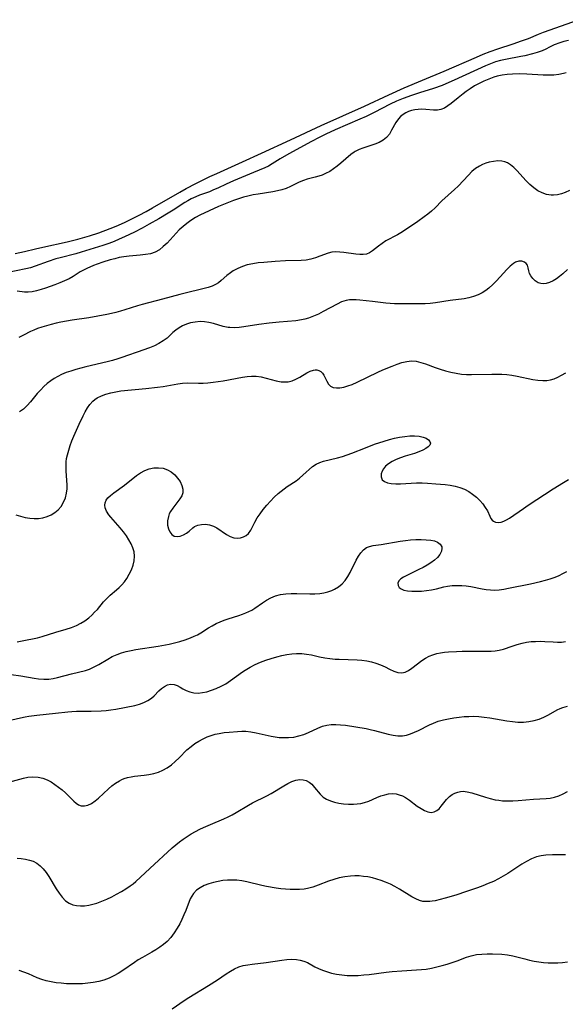
# Model space of a CAD drawing. Extents: x 1884574 to 1892776, y 3207513 to 3215715.
# Drawn here: x 1885861 to 1886043, y 3211588 to 3211917 of the extents above; entities that cross this region are included whole.
import ezdxf

# ---------------------------------------------------------------- set-up
doc = ezdxf.new("R2010")
doc.units = 0

msp = doc.modelspace()

# ---------------------------------------------------------------- linework, layer by layer
at = {"layer": 'Unknown_Line_Type', "color": 0}
for points in [[(1885859.2, 3211838.6, 2254), (1885862.35, 3211839.33, 2254), (1885866.02, 3211840.25, 2254), (1885868.4, 3211840.81, 2254), (1885876.54, 3211842.51, 2254), (1885880.12, 3211843.39, 2254), (1885884.01, 3211844.52, 2254), (1885887.14, 3211845.56, 2254), (1885890.87, 3211846.95, 2254), (1885892.95, 3211847.82, 2254), (1885895.69, 3211849.05, 2254), (1885897.89, 3211850.1, 2254), (1885900.56, 3211851.45, 2254), (1885902.94, 3211852.72, 2254), (1885905.08, 3211853.91, 2254), (1885914.16, 3211859.13, 2254), (1885916.29, 3211860.32, 2254), (1885919.53, 3211862.02, 2254), (1885924.16, 3211864.32, 2254), (1885926.52, 3211865.42, 2254), (1885935.09, 3211869.25, 2254), (1885941.39, 3211872.19, 2254), (1885951.11, 3211876.62, 2254), (1885961.35, 3211881.36, 2254), (1885975.85, 3211887.81, 2254), (1885983.96, 3211891.65, 2254), (1885989.12, 3211893.97, 2254), (1885995.2, 3211896.58, 2254), (1886002.43, 3211899.59, 2254), (1886013.2, 3211904.24, 2254), (1886015.49, 3211905.21, 2254), (1886017.84, 3211906.15, 2254), (1886020.34, 3211907.04, 2254), (1886025.44, 3211908.65, 2254), (1886028.27, 3211909.64, 2254), (1886030.55, 3211910.5, 2254), (1886033.96, 3211911.89, 2254), (1886035.65, 3211912.54, 2254), (1886047.32, 3211916.75, 2254)], [(1886043.96, 3211909.83, 2256), (1886042.39, 3211909.45, 2256), (1886041.08, 3211909.05, 2256), (1886039.15, 3211908.32, 2256), (1886037.62, 3211907.58, 2256), (1886036.38, 3211906.93, 2256), (1886035.1, 3211906.33, 2256), (1886033.53, 3211905.77, 2256), (1886031.87, 3211905.31, 2256), (1886029.37, 3211904.71, 2256), (1886028.08, 3211904.43, 2256), (1886022.94, 3211903.46, 2256), (1886021.23, 3211903.08, 2256), (1886019.6, 3211902.62, 2256), (1886017.93, 3211902.02, 2256), (1886016.28, 3211901.32, 2256), (1886005.82, 3211896.52, 2256), (1886002.98, 3211895.29, 2256), (1886001.72, 3211894.79, 2256), (1885998.9, 3211893.8, 2256), (1885994.23, 3211892.36, 2256), (1885991.52, 3211891.46, 2256), (1885988.73, 3211890.44, 2256), (1885986.48, 3211889.53, 2256), (1885984.35, 3211888.54, 2256), (1885979.04, 3211885.75, 2256), (1885976.41, 3211884.45, 2256), (1885974.29, 3211883.49, 2256), (1885966.08, 3211879.97, 2256), (1885962.95, 3211878.52, 2256), (1885960.74, 3211877.44, 2256), (1885958.17, 3211876.08, 2256), (1885950.56, 3211871.92, 2256), (1885947.64, 3211870.22, 2256), (1885945.05, 3211868.59, 2256), (1885943.74, 3211867.85, 2256), (1885942.57, 3211867.28, 2256), (1885938.76, 3211865.66, 2256), (1885932.06, 3211862.9, 2256), (1885929.66, 3211861.83, 2256), (1885926.83, 3211860.48, 2256), (1885925.46, 3211859.87, 2256), (1885924.05, 3211859.29, 2256), (1885920.77, 3211858.1, 2256), (1885919.49, 3211857.6, 2256), (1885917.99, 3211856.91, 2256), (1885916.82, 3211856.29, 2256), (1885915.82, 3211855.7, 2256), (1885911.93, 3211853.16, 2256), (1885910.32, 3211852.15, 2256), (1885907.13, 3211850.22, 2256), (1885903.98, 3211848.39, 2256), (1885901.63, 3211847.11, 2256), (1885899.08, 3211845.8, 2256), (1885895.67, 3211844.17, 2256), (1885893.95, 3211843.4, 2256), (1885892.22, 3211842.68, 2256), (1885890.46, 3211842.01, 2256), (1885888.48, 3211841.34, 2256), (1885881.18, 3211839.05, 2256), (1885879.42, 3211838.55, 2256), (1885874.24, 3211837.23, 2256), (1885872.79, 3211836.82, 2256), (1885870.23, 3211835.97, 2256), (1885865.87, 3211834.38, 2256), (1885864.33, 3211833.88, 2256), (1885862.8, 3211833.47, 2256), (1885856.29, 3211832.2, 2256)], [(1886043.19, 3211899.03, 2258), (1886042.27, 3211898.74, 2258), (1886040.69, 3211898.41, 2258), (1886039.02, 3211898.26, 2258), (1886037.28, 3211898.22, 2258), (1886035.5, 3211898.27, 2258), (1886029.99, 3211898.56, 2258), (1886027.71, 3211898.61, 2258), (1886025.23, 3211898.55, 2258), (1886023.51, 3211898.41, 2258), (1886021.8, 3211898.18, 2258), (1886020.13, 3211897.83, 2258), (1886018.96, 3211897.5, 2258), (1886017.31, 3211896.91, 2258), (1886015.7, 3211896.22, 2258), (1886014.12, 3211895.44, 2258), (1886012.59, 3211894.6, 2258), (1886011.11, 3211893.7, 2258), (1886009.81, 3211892.8, 2258), (1886008.72, 3211891.98, 2258), (1886007.07, 3211890.67, 2258), (1886004.79, 3211888.77, 2258), (1886003.68, 3211887.93, 2258), (1886002.54, 3211887.24, 2258), (1886001.36, 3211886.77, 2258), (1886000.15, 3211886.56, 2258), (1885998.9, 3211886.55, 2258), (1885996.28, 3211886.74, 2258), (1885994.93, 3211886.81, 2258), (1885993.76, 3211886.77, 2258), (1885992.6, 3211886.63, 2258), (1885991.47, 3211886.38, 2258), (1885990.55, 3211886.08, 2258), (1885989.67, 3211885.68, 2258), (1885988.73, 3211885.12, 2258), (1885987.88, 3211884.44, 2258), (1885987.14, 3211883.67, 2258), (1885986.29, 3211882.45, 2258), (1885984.87, 3211879.79, 2258), (1885984.13, 3211878.52, 2258), (1885983.22, 3211877.39, 2258), (1885982.09, 3211876.47, 2258), (1885980.77, 3211875.73, 2258), (1885979.33, 3211875.13, 2258), (1885975.31, 3211873.84, 2258), (1885974, 3211873.35, 2258), (1885972.76, 3211872.74, 2258), (1885972.35, 3211872.49, 2258), (1885971.27, 3211871.71, 2258), (1885967.92, 3211868.83, 2258), (1885966.72, 3211867.85, 2258), (1885965.48, 3211866.91, 2258), (1885964.2, 3211866.05, 2258), (1885962.86, 3211865.32, 2258), (1885961.72, 3211864.83, 2258), (1885960.54, 3211864.43, 2258), (1885959.35, 3211864.09, 2258), (1885956.69, 3211863.43, 2258), (1885955.41, 3211863.03, 2258), (1885953.98, 3211862.42, 2258), (1885951.17, 3211861, 2258), (1885949.69, 3211860.36, 2258), (1885948.26, 3211859.9, 2258), (1885946.77, 3211859.54, 2258), (1885945.22, 3211859.25, 2258), (1885940.32, 3211858.51, 2258), (1885938.61, 3211858.2, 2258), (1885936.91, 3211857.84, 2258), (1885935.46, 3211857.45, 2258), (1885933.76, 3211856.91, 2258), (1885932.08, 3211856.31, 2258), (1885928.76, 3211855, 2258), (1885927.12, 3211854.3, 2258), (1885923.92, 3211852.89, 2258), (1885920.87, 3211851.43, 2258), (1885919.35, 3211850.62, 2258), (1885917.86, 3211849.66, 2258), (1885916.52, 3211848.69, 2258), (1885915.23, 3211847.64, 2258), (1885914, 3211846.52, 2258), (1885909.89, 3211842.12, 2258), (1885908.65, 3211840.95, 2258), (1885907.34, 3211839.92, 2258), (1885905.92, 3211839.12, 2258), (1885904.35, 3211838.58, 2258), (1885902.66, 3211838.26, 2258), (1885900.9, 3211838.07, 2258), (1885897.26, 3211837.79, 2258), (1885895.42, 3211837.56, 2258), (1885893.93, 3211837.28, 2258), (1885892.44, 3211836.91, 2258), (1885890.96, 3211836.5, 2258), (1885888.49, 3211835.72, 2258), (1885886.51, 3211835.04, 2258), (1885885.36, 3211834.6, 2258), (1885883.12, 3211833.65, 2258), (1885882.04, 3211833.13, 2258), (1885880.92, 3211832.52, 2258), (1885878.56, 3211830.99, 2258), (1885877.16, 3211830.21, 2258), (1885875.66, 3211829.51, 2258), (1885874.08, 3211828.86, 2258), (1885872.46, 3211828.23, 2258), (1885869.32, 3211827.08, 2258), (1885867.84, 3211826.58, 2258), (1885866.36, 3211826.15, 2258), (1885864.91, 3211825.85, 2258), (1885863.48, 3211825.71, 2258), (1885862.28, 3211825.75, 2258), (1885859.88, 3211826.06, 2258)], [(1886044.25, 3211859.67, 2260), (1886042.87, 3211859.01, 2260), (1886041.59, 3211858.54, 2260), (1886040.27, 3211858.24, 2260), (1886038.95, 3211858.11, 2260), (1886038.11, 3211858.14, 2260), (1886036.62, 3211858.4, 2260), (1886035.16, 3211858.91, 2260), (1886033.74, 3211859.63, 2260), (1886032.39, 3211860.54, 2260), (1886031.07, 3211861.65, 2260), (1886029.83, 3211862.89, 2260), (1886026.66, 3211866.38, 2260), (1886025.66, 3211867.37, 2260), (1886024.63, 3211868.23, 2260), (1886023.52, 3211868.9, 2260), (1886022.63, 3211869.26, 2260), (1886021.69, 3211869.47, 2260), (1886020.31, 3211869.55, 2260), (1886018.89, 3211869.41, 2260), (1886017.46, 3211869.11, 2260), (1886016.34, 3211868.79, 2260), (1886015.24, 3211868.39, 2260), (1886014.18, 3211867.87, 2260), (1886012.9, 3211867.02, 2260), (1886011.69, 3211866, 2260), (1886010.51, 3211864.86, 2260), (1886007.06, 3211861.18, 2260), (1886005.86, 3211859.98, 2260), (1886001.7, 3211856.23, 2260), (1885999.41, 3211853.95, 2260), (1885998.24, 3211852.84, 2260), (1885997.02, 3211851.82, 2260), (1885995.76, 3211850.86, 2260), (1885993.63, 3211849.37, 2260), (1885989.47, 3211846.52, 2260), (1885987.92, 3211845.53, 2260), (1885986.86, 3211844.92, 2260), (1885982.95, 3211842.84, 2260), (1885981.69, 3211842.01, 2260), (1885980.49, 3211841.11, 2260), (1885978.45, 3211839.5, 2260), (1885977.52, 3211838.89, 2260), (1885976.55, 3211838.46, 2260), (1885975.42, 3211838.26, 2260), (1885974.22, 3211838.26, 2260), (1885972.94, 3211838.38, 2260), (1885968.96, 3211838.96, 2260), (1885967.6, 3211839.13, 2260), (1885966.26, 3211839.19, 2260), (1885964.96, 3211839.09, 2260), (1885963.64, 3211838.76, 2260), (1885960.95, 3211837.71, 2260), (1885959.48, 3211837.18, 2260), (1885957.95, 3211836.75, 2260), (1885956.37, 3211836.45, 2260), (1885954.69, 3211836.31, 2260), (1885949.49, 3211836.2, 2260), (1885945.96, 3211835.98, 2260), (1885942.27, 3211835.69, 2260), (1885940.37, 3211835.5, 2260), (1885938.5, 3211835.23, 2260), (1885936.69, 3211834.84, 2260), (1885935.05, 3211834.32, 2260), (1885933.49, 3211833.66, 2260), (1885932.03, 3211832.87, 2260), (1885931.03, 3211832.21, 2260), (1885929.9, 3211831.32, 2260), (1885927.96, 3211829.61, 2260), (1885927.06, 3211828.89, 2260), (1885926.11, 3211828.27, 2260), (1885924.91, 3211827.72, 2260), (1885923.6, 3211827.3, 2260), (1885914.15, 3211824.98, 2260), (1885908.38, 3211823.42, 2260), (1885901.61, 3211821.66, 2260), (1885900, 3211821.2, 2260), (1885895.8, 3211819.79, 2260), (1885894.33, 3211819.35, 2260), (1885892.84, 3211818.96, 2260), (1885891.32, 3211818.61, 2260), (1885889.8, 3211818.3, 2260), (1885883.75, 3211817.16, 2260), (1885878.19, 3211816.32, 2260), (1885876.32, 3211816.02, 2260), (1885874.46, 3211815.69, 2260), (1885872.83, 3211815.34, 2260), (1885871.23, 3211814.96, 2260), (1885869.66, 3211814.53, 2260), (1885868.13, 3211814.06, 2260), (1885866.64, 3211813.54, 2260), (1885865.42, 3211813.06, 2260), (1885864.25, 3211812.54, 2260), (1885861.93, 3211811.31, 2260), (1885860.36, 3211810.59, 2260)], [(1886043.64, 3211833.31, 2262), (1886042.05, 3211831.86, 2262), (1886040.99, 3211830.96, 2262), (1886039.89, 3211830.15, 2262), (1886038.77, 3211829.47, 2262), (1886037.63, 3211828.94, 2262), (1886036.49, 3211828.62, 2262), (1886035.57, 3211828.55, 2262), (1886034.67, 3211828.64, 2262), (1886033.82, 3211828.9, 2262), (1886032.84, 3211829.47, 2262), (1886032.01, 3211830.24, 2262), (1886031.36, 3211831.14, 2262), (1886030.96, 3211832.02, 2262), (1886030.69, 3211832.91, 2262), (1886030.47, 3211833.85, 2262), (1886030.2, 3211834.71, 2262), (1886029.82, 3211835.33, 2262), (1886029.3, 3211835.8, 2262), (1886028.4, 3211836.12, 2262), (1886027.35, 3211836.09, 2262), (1886026.26, 3211835.72, 2262), (1886025.63, 3211835.34, 2262), (1886024.52, 3211834.45, 2262), (1886023.38, 3211833.35, 2262), (1886022.21, 3211832.11, 2262), (1886019.86, 3211829.52, 2262), (1886018.66, 3211828.27, 2262), (1886017.38, 3211827.1, 2262), (1886016.3, 3211826.27, 2262), (1886015.16, 3211825.54, 2262), (1886013.73, 3211824.81, 2262), (1886012.24, 3211824.24, 2262), (1886010.71, 3211823.81, 2262), (1886009.15, 3211823.53, 2262), (1886004.38, 3211822.98, 2262), (1885999.51, 3211822.16, 2262), (1885997.78, 3211821.98, 2262), (1885996.03, 3211821.88, 2262), (1885994.26, 3211821.84, 2262), (1885987.4, 3211821.84, 2262), (1885985.88, 3211821.86, 2262), (1885984.38, 3211821.92, 2262), (1885982.9, 3211822.06, 2262), (1885978.52, 3211822.61, 2262), (1885974.27, 3211823.03, 2262), (1885973.09, 3211823.13, 2262), (1885971.93, 3211823.18, 2262), (1885970.8, 3211823.12, 2262), (1885969.69, 3211822.95, 2262), (1885968.15, 3211822.46, 2262), (1885966.65, 3211821.77, 2262), (1885962.04, 3211819.24, 2262), (1885960.44, 3211818.42, 2262), (1885958.79, 3211817.68, 2262), (1885957.1, 3211817.05, 2262), (1885955.96, 3211816.72, 2262), (1885954.79, 3211816.46, 2262), (1885952.92, 3211816.18, 2262), (1885947.39, 3211815.71, 2262), (1885943.96, 3211815.35, 2262), (1885940.54, 3211814.9, 2262), (1885935.57, 3211814.15, 2262), (1885933.97, 3211813.96, 2262), (1885932.4, 3211813.86, 2262), (1885930.86, 3211813.91, 2262), (1885930.34, 3211813.96, 2262), (1885928.67, 3211814.31, 2262), (1885925.36, 3211815.27, 2262), (1885923.9, 3211815.6, 2262), (1885922.42, 3211815.81, 2262), (1885920.93, 3211815.88, 2262), (1885919.31, 3211815.76, 2262), (1885917.72, 3211815.45, 2262), (1885916.39, 3211815.02, 2262), (1885915.11, 3211814.48, 2262), (1885913.91, 3211813.82, 2262), (1885912.81, 3211813.05, 2262), (1885911.88, 3211812.26, 2262), (1885909.92, 3211810.41, 2262), (1885908.63, 3211809.45, 2262), (1885907.21, 3211808.58, 2262), (1885905.67, 3211807.81, 2262), (1885904.05, 3211807.14, 2262), (1885899.87, 3211805.67, 2262), (1885896.73, 3211804.52, 2262), (1885895.13, 3211803.96, 2262), (1885893.52, 3211803.44, 2262), (1885891.73, 3211802.94, 2262), (1885889.92, 3211802.48, 2262), (1885882.83, 3211800.78, 2262), (1885879.46, 3211799.88, 2262), (1885877.81, 3211799.39, 2262), (1885876.19, 3211798.84, 2262), (1885874.63, 3211798.19, 2262), (1885873.39, 3211797.57, 2262), (1885872.2, 3211796.88, 2262), (1885871.06, 3211796.11, 2262), (1885869.89, 3211795.19, 2262), (1885868.78, 3211794.2, 2262), (1885867.74, 3211793.15, 2262), (1885866.58, 3211791.83, 2262), (1885864.36, 3211789.13, 2262), (1885863.18, 3211787.84, 2262), (1885861.92, 3211786.67, 2262), (1885860.65, 3211785.75, 2262)], [(1885859.43, 3211751.34, 2264), (1885860.99, 3211750.86, 2264), (1885862.55, 3211750.48, 2264), (1885864.12, 3211750.21, 2264), (1885865.54, 3211750.08, 2264), (1885866.95, 3211750.11, 2264), (1885868.41, 3211750.33, 2264), (1885869.82, 3211750.75, 2264), (1885871.15, 3211751.35, 2264), (1885872.39, 3211752.11, 2264), (1885873.52, 3211753.07, 2264), (1885874.5, 3211754.18, 2264), (1885875.35, 3211755.54, 2264), (1885875.98, 3211757.03, 2264), (1885876.37, 3211758.61, 2264), (1885876.5, 3211759.98, 2264), (1885876.5, 3211761.4, 2264), (1885876.2, 3211765.94, 2264), (1885876.16, 3211767.47, 2264), (1885876.23, 3211769, 2264), (1885876.38, 3211770.18, 2264), (1885876.62, 3211771.36, 2264), (1885877.05, 3211772.93, 2264), (1885877.57, 3211774.49, 2264), (1885878.15, 3211776.05, 2264), (1885878.78, 3211777.6, 2264), (1885880.57, 3211781.68, 2264), (1885881.86, 3211784.41, 2264), (1885882.57, 3211785.76, 2264), (1885883.33, 3211787.04, 2264), (1885884.17, 3211788.22, 2264), (1885885.12, 3211789.27, 2264), (1885885.82, 3211789.87, 2264), (1885886.57, 3211790.39, 2264), (1885887.98, 3211791.13, 2264), (1885889.5, 3211791.71, 2264), (1885891.1, 3211792.15, 2264), (1885892.77, 3211792.49, 2264), (1885894.48, 3211792.75, 2264), (1885902.78, 3211793.53, 2264), (1885906.67, 3211793.99, 2264), (1885908.58, 3211794.27, 2264), (1885913.46, 3211795.11, 2264), (1885915.04, 3211795.31, 2264), (1885916.6, 3211795.41, 2264), (1885920.42, 3211795.36, 2264), (1885921.98, 3211795.38, 2264), (1885923.57, 3211795.46, 2264), (1885925.26, 3211795.62, 2264), (1885926.95, 3211795.85, 2264), (1885928.65, 3211796.12, 2264), (1885935.06, 3211797.35, 2264), (1885936.61, 3211797.56, 2264), (1885938.13, 3211797.67, 2264), (1885939.63, 3211797.64, 2264), (1885941.35, 3211797.39, 2264), (1885943.04, 3211796.98, 2264), (1885946.33, 3211796.09, 2264), (1885947.95, 3211795.79, 2264), (1885949.14, 3211795.72, 2264), (1885950.3, 3211795.81, 2264), (1885951.64, 3211796.15, 2264), (1885952.93, 3211796.7, 2264), (1885954.18, 3211797.36, 2264), (1885956.56, 3211798.73, 2264), (1885957.69, 3211799.29, 2264), (1885958.78, 3211799.67, 2264), (1885959.38, 3211799.77, 2264), (1885959.95, 3211799.76, 2264), (1885960.61, 3211799.6, 2264), (1885961.24, 3211799.21, 2264), (1885961.78, 3211798.64, 2264), (1885962.23, 3211797.95, 2264), (1885963.21, 3211795.96, 2264), (1885963.76, 3211795.05, 2264), (1885964.48, 3211794.34, 2264), (1885965.37, 3211793.93, 2264), (1885966.44, 3211793.77, 2264), (1885967.64, 3211793.8, 2264), (1885968.93, 3211794.02, 2264), (1885970.3, 3211794.42, 2264), (1885971.71, 3211794.94, 2264), (1885973.38, 3211795.67, 2264), (1885980.31, 3211799.04, 2264), (1885981.91, 3211799.75, 2264), (1885985.11, 3211801.06, 2264), (1885986.68, 3211801.64, 2264), (1885988.31, 3211802.19, 2264), (1885989.92, 3211802.6, 2264), (1885991.51, 3211802.77, 2264), (1885993.06, 3211802.64, 2264), (1885994.61, 3211802.28, 2264), (1885996.18, 3211801.78, 2264), (1885999.39, 3211800.59, 2264), (1886001.11, 3211800, 2264), (1886002.86, 3211799.47, 2264), (1886004.64, 3211799.01, 2264), (1886006.45, 3211798.64, 2264), (1886008.27, 3211798.38, 2264), (1886009.92, 3211798.27, 2264), (1886011.58, 3211798.24, 2264), (1886018.3, 3211798.38, 2264), (1886020.01, 3211798.37, 2264), (1886021.71, 3211798.32, 2264), (1886023.4, 3211798.2, 2264), (1886025.07, 3211798, 2264), (1886026.85, 3211797.69, 2264), (1886032.03, 3211796.58, 2264), (1886033.71, 3211796.31, 2264), (1886035.38, 3211796.2, 2264), (1886036.67, 3211796.26, 2264), (1886037.93, 3211796.45, 2264), (1886039.15, 3211796.79, 2264), (1886040.4, 3211797.32, 2264), (1886041.63, 3211797.97, 2264), (1886043.01, 3211798.76, 2264)], [(1885859.88, 3211708.97, 2266), (1885861.56, 3211709.24, 2266), (1885863.24, 3211709.54, 2266), (1885864.92, 3211709.9, 2266), (1885866.6, 3211710.3, 2266), (1885868.16, 3211710.74, 2266), (1885872.78, 3211712.14, 2266), (1885876.23, 3211713.13, 2266), (1885878.01, 3211713.7, 2266), (1885879.71, 3211714.38, 2266), (1885881.13, 3211715.12, 2266), (1885882.47, 3211715.98, 2266), (1885883.74, 3211716.94, 2266), (1885884.75, 3211717.84, 2266), (1885885.72, 3211718.79, 2266), (1885886.63, 3211719.77, 2266), (1885888.73, 3211722.25, 2266), (1885889.77, 3211723.43, 2266), (1885890.85, 3211724.5, 2266), (1885893.02, 3211726.29, 2266), (1885893.94, 3211727.11, 2266), (1885894.82, 3211728.01, 2266), (1885895.65, 3211728.99, 2266), (1885896.42, 3211730.07, 2266), (1885897.27, 3211731.49, 2266), (1885898.01, 3211732.97, 2266), (1885898.58, 3211734.48, 2266), (1885898.95, 3211736.03, 2266), (1885899.05, 3211737.59, 2266), (1885898.88, 3211738.97, 2266), (1885898.48, 3211740.35, 2266), (1885897.91, 3211741.71, 2266), (1885897.19, 3211743.04, 2266), (1885896.36, 3211744.34, 2266), (1885895.35, 3211745.67, 2266), (1885894.28, 3211746.96, 2266), (1885891.12, 3211750.57, 2266), (1885890.51, 3211751.35, 2266), (1885889.7, 3211752.54, 2266), (1885889.22, 3211753.71, 2266), (1885889.13, 3211754.57, 2266), (1885889.26, 3211755.41, 2266), (1885889.6, 3211756.22, 2266), (1885890.16, 3211757, 2266), (1885891.04, 3211757.86, 2266), (1885892.09, 3211758.69, 2266), (1885895.69, 3211761.23, 2266), (1885899.66, 3211764.46, 2266), (1885901.02, 3211765.43, 2266), (1885902.44, 3211766.21, 2266), (1885903.94, 3211766.73, 2266), (1885905.5, 3211767.02, 2266), (1885907.06, 3211767.07, 2266), (1885908.58, 3211766.88, 2266), (1885910, 3211766.43, 2266), (1885911.3, 3211765.7, 2266), (1885912.45, 3211764.75, 2266), (1885913.44, 3211763.64, 2266), (1885914.25, 3211762.44, 2266), (1885914.85, 3211761.19, 2266), (1885915.18, 3211759.94, 2266), (1885915.16, 3211758.72, 2266), (1885914.8, 3211757.68, 2266), (1885914.19, 3211756.67, 2266), (1885911.79, 3211753.61, 2266), (1885911.07, 3211752.5, 2266), (1885910.66, 3211751.65, 2266), (1885910.35, 3211750.78, 2266), (1885910.08, 3211749.3, 2266), (1885910.1, 3211747.86, 2266), (1885910.37, 3211746.66, 2266), (1885910.85, 3211745.62, 2266), (1885911.49, 3211744.79, 2266), (1885912.28, 3211744.26, 2266), (1885913.26, 3211744.09, 2266), (1885914.31, 3211744.25, 2266), (1885915.38, 3211744.64, 2266), (1885916.4, 3211745.19, 2266), (1885917.29, 3211745.85, 2266), (1885918.46, 3211746.98, 2266), (1885919.11, 3211747.46, 2266), (1885920.14, 3211747.9, 2266), (1885921.37, 3211748.15, 2266), (1885922.7, 3211748.19, 2266), (1885924.07, 3211748.02, 2266), (1885925.4, 3211747.59, 2266), (1885926.47, 3211747.02, 2266), (1885929.74, 3211744.73, 2266), (1885931.02, 3211744.06, 2266), (1885932.19, 3211743.7, 2266), (1885933.37, 3211743.58, 2266), (1885934.41, 3211743.69, 2266), (1885935.4, 3211743.98, 2266), (1885936.3, 3211744.46, 2266), (1885937.07, 3211745.11, 2266), (1885937.85, 3211746.2, 2266), (1885939.21, 3211748.9, 2266), (1885940.02, 3211750.3, 2266), (1885940.97, 3211751.72, 2266), (1885942.03, 3211753.14, 2266), (1885943.18, 3211754.55, 2266), (1885944.4, 3211755.91, 2266), (1885945.68, 3211757.23, 2266), (1885947.02, 3211758.48, 2266), (1885947.99, 3211759.29, 2266), (1885948.98, 3211760.06, 2266), (1885949.99, 3211760.78, 2266), (1885952.97, 3211762.74, 2266), (1885954.15, 3211763.63, 2266), (1885955.27, 3211764.57, 2266), (1885958.49, 3211767.44, 2266), (1885959.66, 3211768.25, 2266), (1885960.86, 3211768.81, 2266), (1885962.18, 3211769.23, 2266), (1885966.77, 3211770.4, 2266), (1885968.43, 3211770.86, 2266), (1885970.09, 3211771.39, 2266), (1885971.59, 3211771.94, 2266), (1885976.12, 3211773.76, 2266), (1885979.17, 3211774.9, 2266), (1885982.42, 3211775.99, 2266), (1885984.13, 3211776.5, 2266), (1885985.83, 3211776.94, 2266), (1885987.53, 3211777.3, 2266), (1885989.26, 3211777.56, 2266), (1885990.94, 3211777.7, 2266), (1885992.55, 3211777.72, 2266), (1885994.04, 3211777.6, 2266), (1885995.38, 3211777.33, 2266), (1885996.39, 3211776.95, 2266), (1885997.17, 3211776.45, 2266), (1885997.68, 3211775.87, 2266), (1885997.84, 3211775.25, 2266), (1885997.62, 3211774.64, 2266), (1885997.09, 3211774.03, 2266), (1885996.31, 3211773.45, 2266), (1885995.32, 3211772.91, 2266), (1885994, 3211772.36, 2266), (1885992.54, 3211771.87, 2266), (1885989.42, 3211770.91, 2266), (1885987.85, 3211770.37, 2266), (1885986.4, 3211769.79, 2266), (1885985.05, 3211769.14, 2266), (1885983.84, 3211768.39, 2266), (1885982.82, 3211767.55, 2266), (1885982.16, 3211766.76, 2266), (1885981.68, 3211765.93, 2266), (1885981.39, 3211765.09, 2266), (1885981.34, 3211763.99, 2266), (1885981.72, 3211763.05, 2266), (1885982.45, 3211762.43, 2266), (1885983.48, 3211762.01, 2266), (1885984.73, 3211761.78, 2266), (1885986.24, 3211761.7, 2266), (1885987.87, 3211761.75, 2266), (1885991.37, 3211761.97, 2266), (1885993.2, 3211762.04, 2266), (1885995.04, 3211762.02, 2266), (1885996.89, 3211761.94, 2266), (1885999.67, 3211761.74, 2266), (1886002.77, 3211761.44, 2266), (1886004.45, 3211761.21, 2266), (1886006.09, 3211760.91, 2266), (1886007.67, 3211760.5, 2266), (1886009.17, 3211759.95, 2266), (1886010.61, 3211759.19, 2266), (1886011.94, 3211758.27, 2266), (1886013.17, 3211757.24, 2266), (1886014.3, 3211756.13, 2266), (1886015.3, 3211754.97, 2266), (1886016.16, 3211753.8, 2266), (1886016.85, 3211752.64, 2266), (1886017.63, 3211750.91, 2266), (1886018.02, 3211750.16, 2266), (1886018.41, 3211749.62, 2266), (1886018.89, 3211749.2, 2266), (1886019.6, 3211748.87, 2266), (1886020.43, 3211748.76, 2266), (1886021.51, 3211748.9, 2266), (1886022.38, 3211749.2, 2266), (1886023.28, 3211749.65, 2266), (1886024.21, 3211750.22, 2266), (1886028.92, 3211753.5, 2266), (1886030.51, 3211754.57, 2266), (1886038.83, 3211759.98, 2266), (1886042.24, 3211762.1, 2266), (1886043.95, 3211763.11, 2266)], [(1885857.87, 3211698.06, 2268), (1885861.08, 3211697.55, 2268), (1885865.58, 3211696.75, 2268), (1885867.02, 3211696.55, 2268), (1885868.73, 3211696.43, 2268), (1885870.41, 3211696.49, 2268), (1885871.9, 3211696.71, 2268), (1885873.36, 3211697.04, 2268), (1885878.04, 3211698.25, 2268), (1885882.66, 3211699.38, 2268), (1885884.06, 3211699.83, 2268), (1885885.61, 3211700.54, 2268), (1885887.12, 3211701.39, 2268), (1885890.1, 3211703.18, 2268), (1885891.62, 3211703.99, 2268), (1885893.2, 3211704.69, 2268), (1885894.71, 3211705.22, 2268), (1885896.27, 3211705.65, 2268), (1885897.87, 3211706, 2268), (1885899.49, 3211706.31, 2268), (1885906.98, 3211707.5, 2268), (1885910.62, 3211708.19, 2268), (1885912.41, 3211708.6, 2268), (1885914.16, 3211709.06, 2268), (1885915.97, 3211709.63, 2268), (1885917.71, 3211710.27, 2268), (1885918.93, 3211710.77, 2268), (1885920.1, 3211711.31, 2268), (1885921.22, 3211711.9, 2268), (1885923.75, 3211713.55, 2268), (1885925, 3211714.3, 2268), (1885926.29, 3211714.99, 2268), (1885927.62, 3211715.62, 2268), (1885928.94, 3211716.16, 2268), (1885930.27, 3211716.64, 2268), (1885933.82, 3211717.71, 2268), (1885935.05, 3211718.12, 2268), (1885936.24, 3211718.57, 2268), (1885937.24, 3211719, 2268), (1885938.16, 3211719.49, 2268), (1885939.22, 3211720.19, 2268), (1885941.72, 3211721.98, 2268), (1885943.1, 3211722.87, 2268), (1885944.56, 3211723.67, 2268), (1885946.12, 3211724.31, 2268), (1885947.8, 3211724.73, 2268), (1885949.57, 3211724.97, 2268), (1885951.39, 3211725.08, 2268), (1885953.26, 3211725.1, 2268), (1885957.57, 3211725.01, 2268), (1885959.27, 3211725, 2268), (1885960.94, 3211725.09, 2268), (1885962.3, 3211725.29, 2268), (1885963.62, 3211725.61, 2268), (1885964.88, 3211726.06, 2268), (1885965.79, 3211726.51, 2268), (1885967.13, 3211727.34, 2268), (1885968.35, 3211728.32, 2268), (1885969.42, 3211729.46, 2268), (1885970.31, 3211730.71, 2268), (1885971.07, 3211732.05, 2268), (1885973.09, 3211736.19, 2268), (1885973.81, 3211737.51, 2268), (1885974.6, 3211738.69, 2268), (1885975.46, 3211739.68, 2268), (1885976.44, 3211740.41, 2268), (1885977.51, 3211740.82, 2268), (1885978.71, 3211741.05, 2268), (1885981.35, 3211741.42, 2268), (1885987.74, 3211742.54, 2268), (1885989.48, 3211742.79, 2268), (1885991.22, 3211742.97, 2268), (1885993.02, 3211743.08, 2268), (1885994.78, 3211743.11, 2268), (1885996.46, 3211743.05, 2268), (1885998.01, 3211742.89, 2268), (1885999.2, 3211742.65, 2268), (1886000.21, 3211742.27, 2268), (1886001.11, 3211741.58, 2268), (1886001.61, 3211740.68, 2268), (1886001.69, 3211740.22, 2268), (1886001.52, 3211739.19, 2268), (1886001, 3211738.11, 2268), (1886000.17, 3211737.06, 2268), (1885999.18, 3211736.16, 2268), (1885998.03, 3211735.31, 2268), (1885996.75, 3211734.52, 2268), (1885995.38, 3211733.75, 2268), (1885993.97, 3211733.03, 2268), (1885989.95, 3211731.07, 2268), (1885988.86, 3211730.5, 2268), (1885987.96, 3211729.93, 2268), (1885987.32, 3211729.31, 2268), (1885986.99, 3211728.55, 2268), (1885987.03, 3211727.78, 2268), (1885987.44, 3211727.08, 2268), (1885988.09, 3211726.59, 2268), (1885988.98, 3211726.23, 2268), (1885990.22, 3211725.96, 2268), (1885991.64, 3211725.83, 2268), (1885993.19, 3211725.81, 2268), (1885994.83, 3211725.88, 2268), (1885996.5, 3211726.05, 2268), (1885998.17, 3211726.3, 2268), (1885999.83, 3211726.63, 2268), (1886002.27, 3211727.24, 2268), (1886003.49, 3211727.51, 2268), (1886005.07, 3211727.72, 2268), (1886006.67, 3211727.79, 2268), (1886008.29, 3211727.74, 2268), (1886009.8, 3211727.58, 2268), (1886011.3, 3211727.35, 2268), (1886015.07, 3211726.63, 2268), (1886016.48, 3211726.41, 2268), (1886017.89, 3211726.25, 2268), (1886019.28, 3211726.21, 2268), (1886020.81, 3211726.31, 2268), (1886022.34, 3211726.53, 2268), (1886023.89, 3211726.81, 2268), (1886031.28, 3211728.28, 2268), (1886034.61, 3211729.04, 2268), (1886036.25, 3211729.47, 2268), (1886037.87, 3211729.95, 2268), (1886039.45, 3211730.51, 2268), (1886040.79, 3211731.07, 2268), (1886042.09, 3211731.7, 2268), (1886043.34, 3211732.41, 2268)], [(1885858.08, 3211682.83, 2270), (1885860.97, 3211683.55, 2270), (1885862.49, 3211683.88, 2270), (1885863.77, 3211684.11, 2270), (1885866.37, 3211684.47, 2270), (1885872.67, 3211685.07, 2270), (1885876.81, 3211685.56, 2270), (1885878.1, 3211685.67, 2270), (1885879.69, 3211685.73, 2270), (1885884.59, 3211685.76, 2270), (1885887.9, 3211685.89, 2270), (1885889.55, 3211686.01, 2270), (1885891.17, 3211686.18, 2270), (1885892.76, 3211686.41, 2270), (1885899.1, 3211687.66, 2270), (1885900.65, 3211688.07, 2270), (1885902.12, 3211688.61, 2270), (1885903.48, 3211689.27, 2270), (1885904.69, 3211690.08, 2270), (1885905.57, 3211690.88, 2270), (1885907.18, 3211692.58, 2270), (1885908.09, 3211693.38, 2270), (1885909.05, 3211694.04, 2270), (1885910.06, 3211694.53, 2270), (1885911.09, 3211694.78, 2270), (1885912.23, 3211694.72, 2270), (1885913.32, 3211694.36, 2270), (1885914.27, 3211693.83, 2270), (1885915.22, 3211693.21, 2270), (1885916.24, 3211692.63, 2270), (1885917.48, 3211692.17, 2270), (1885918.86, 3211691.89, 2270), (1885920.33, 3211691.82, 2270), (1885921.72, 3211691.95, 2270), (1885923.14, 3211692.24, 2270), (1885924.75, 3211692.72, 2270), (1885926.35, 3211693.34, 2270), (1885927.95, 3211694.08, 2270), (1885929.51, 3211694.93, 2270), (1885931.11, 3211695.97, 2270), (1885935.12, 3211698.86, 2270), (1885936.03, 3211699.48, 2270), (1885937.64, 3211700.44, 2270), (1885939.33, 3211701.31, 2270), (1885941.08, 3211702.08, 2270), (1885942.86, 3211702.78, 2270), (1885944.67, 3211703.4, 2270), (1885946.5, 3211703.94, 2270), (1885948.17, 3211704.34, 2270), (1885949.84, 3211704.66, 2270), (1885951.51, 3211704.88, 2270), (1885953.17, 3211704.99, 2270), (1885954.85, 3211704.97, 2270), (1885956.51, 3211704.82, 2270), (1885958.13, 3211704.55, 2270), (1885960.83, 3211703.91, 2270), (1885962.53, 3211703.58, 2270), (1885964.28, 3211703.34, 2270), (1885966.06, 3211703.18, 2270), (1885967.38, 3211703.1, 2270), (1885973.33, 3211702.91, 2270), (1885974.95, 3211702.77, 2270), (1885976.56, 3211702.54, 2270), (1885978.14, 3211702.21, 2270), (1885979.66, 3211701.78, 2270), (1885981.12, 3211701.26, 2270), (1885982.68, 3211700.56, 2270), (1885984.16, 3211699.82, 2270), (1885985.57, 3211699.17, 2270), (1885986.94, 3211698.71, 2270), (1885988.26, 3211698.58, 2270), (1885989.4, 3211698.82, 2270), (1885990.53, 3211699.35, 2270), (1885991.66, 3211700.08, 2270), (1885995.01, 3211702.71, 2270), (1885996.23, 3211703.52, 2270), (1885997.39, 3211704.11, 2270), (1885998.64, 3211704.6, 2270), (1885999.95, 3211704.98, 2270), (1886001.24, 3211705.24, 2270), (1886002.56, 3211705.43, 2270), (1886003.9, 3211705.56, 2270), (1886006.52, 3211705.72, 2270), (1886008.42, 3211705.79, 2270), (1886012.22, 3211705.84, 2270), (1886016.71, 3211705.79, 2270), (1886018.11, 3211705.81, 2270), (1886019.47, 3211705.9, 2270), (1886020.8, 3211706.1, 2270), (1886022.26, 3211706.48, 2270), (1886025.15, 3211707.52, 2270), (1886026.78, 3211708.07, 2270), (1886028.46, 3211708.52, 2270), (1886029.94, 3211708.8, 2270), (1886031.44, 3211708.98, 2270), (1886032.96, 3211709.08, 2270), (1886034.48, 3211709.11, 2270), (1886035.99, 3211709.07, 2270), (1886038.84, 3211708.88, 2270), (1886040.24, 3211708.83, 2270), (1886041.6, 3211708.86, 2270), (1886042.98, 3211709.03, 2270)], [(1885855.86, 3211661.71, 2272), (1885861.94, 3211663.41, 2272), (1885863.45, 3211663.71, 2272), (1885865.13, 3211663.82, 2272), (1885866.81, 3211663.71, 2272), (1885868.46, 3211663.34, 2272), (1885869.84, 3211662.81, 2272), (1885871.18, 3211662.13, 2272), (1885872.47, 3211661.31, 2272), (1885873.7, 3211660.41, 2272), (1885874.88, 3211659.44, 2272), (1885876, 3211658.43, 2272), (1885878.73, 3211655.73, 2272), (1885879.59, 3211655, 2272), (1885880.37, 3211654.47, 2272), (1885881.18, 3211654.15, 2272), (1885882.31, 3211654.09, 2272), (1885883.49, 3211654.39, 2272), (1885884.7, 3211654.97, 2272), (1885885.91, 3211655.78, 2272), (1885887, 3211656.71, 2272), (1885890.31, 3211659.85, 2272), (1885891.49, 3211660.84, 2272), (1885892.72, 3211661.74, 2272), (1885894, 3211662.53, 2272), (1885894.79, 3211662.94, 2272), (1885895.6, 3211663.28, 2272), (1885896.72, 3211663.62, 2272), (1885897.87, 3211663.85, 2272), (1885899.06, 3211664.02, 2272), (1885902.25, 3211664.37, 2272), (1885903.86, 3211664.59, 2272), (1885905.45, 3211664.91, 2272), (1885907.01, 3211665.39, 2272), (1885908.52, 3211666.03, 2272), (1885909.95, 3211666.82, 2272), (1885911.33, 3211667.82, 2272), (1885912.64, 3211668.94, 2272), (1885913.9, 3211670.15, 2272), (1885916.54, 3211672.79, 2272), (1885917.94, 3211674.01, 2272), (1885919.2, 3211674.94, 2272), (1885920.53, 3211675.76, 2272), (1885921.91, 3211676.49, 2272), (1885923.34, 3211677.14, 2272), (1885924.62, 3211677.63, 2272), (1885925.93, 3211678.03, 2272), (1885927.25, 3211678.35, 2272), (1885928.94, 3211678.61, 2272), (1885930.65, 3211678.78, 2272), (1885933.44, 3211679.02, 2272), (1885934.83, 3211679.07, 2272), (1885936.24, 3211679.04, 2272), (1885937.92, 3211678.85, 2272), (1885939.61, 3211678.55, 2272), (1885944.69, 3211677.42, 2272), (1885946.04, 3211677.18, 2272), (1885947.39, 3211677, 2272), (1885948.73, 3211676.91, 2272), (1885950.49, 3211676.93, 2272), (1885952.23, 3211677.12, 2272), (1885953.93, 3211677.47, 2272), (1885955.57, 3211677.97, 2272), (1885957.16, 3211678.64, 2272), (1885960.26, 3211680.12, 2272), (1885961.84, 3211680.74, 2272), (1885963.23, 3211681.11, 2272), (1885964.65, 3211681.32, 2272), (1885966.22, 3211681.36, 2272), (1885967.82, 3211681.25, 2272), (1885969.44, 3211681.05, 2272), (1885976.4, 3211679.94, 2272), (1885977.77, 3211679.65, 2272), (1885979.13, 3211679.31, 2272), (1885983.75, 3211678.06, 2272), (1885985.36, 3211677.73, 2272), (1885986.95, 3211677.53, 2272), (1885988.51, 3211677.55, 2272), (1885989.86, 3211677.78, 2272), (1885991.2, 3211678.19, 2272), (1885992.53, 3211678.73, 2272), (1885993.85, 3211679.35, 2272), (1885997.58, 3211681.24, 2272), (1885998.83, 3211681.79, 2272), (1886000.47, 3211682.38, 2272), (1886002.16, 3211682.85, 2272), (1886003.89, 3211683.24, 2272), (1886005.66, 3211683.54, 2272), (1886007.44, 3211683.78, 2272), (1886009.06, 3211683.93, 2272), (1886010.69, 3211684.02, 2272), (1886012.33, 3211684.04, 2272), (1886013.96, 3211683.97, 2272), (1886015.82, 3211683.78, 2272), (1886017.69, 3211683.5, 2272), (1886023.35, 3211682.51, 2272), (1886025.22, 3211682.26, 2272), (1886027.08, 3211682.12, 2272), (1886028.91, 3211682.13, 2272), (1886030.7, 3211682.28, 2272), (1886032.45, 3211682.6, 2272), (1886034.13, 3211683.09, 2272), (1886035.72, 3211683.76, 2272), (1886037.24, 3211684.55, 2272), (1886040.19, 3211686.18, 2272), (1886041.13, 3211686.64, 2272), (1886042.1, 3211687.02, 2272), (1886043.57, 3211687.41, 2272)], [(1885859.81, 3211636.7, 2274), (1885861.21, 3211636.54, 2274), (1885862.59, 3211636.33, 2274), (1885863.93, 3211636.03, 2274), (1885865.21, 3211635.6, 2274), (1885866.4, 3211634.99, 2274), (1885867.52, 3211634.11, 2274), (1885868.55, 3211633.04, 2274), (1885869.49, 3211631.83, 2274), (1885870.38, 3211630.52, 2274), (1885872.93, 3211626.38, 2274), (1885873.89, 3211624.94, 2274), (1885874.9, 3211623.6, 2274), (1885876, 3211622.45, 2274), (1885877.23, 3211621.57, 2274), (1885878.4, 3211621.07, 2274), (1885879.66, 3211620.79, 2274), (1885881, 3211620.7, 2274), (1885882.39, 3211620.76, 2274), (1885883.81, 3211620.96, 2274), (1885885.11, 3211621.27, 2274), (1885886.43, 3211621.67, 2274), (1885888.1, 3211622.29, 2274), (1885889.76, 3211623, 2274), (1885891.41, 3211623.78, 2274), (1885893.04, 3211624.61, 2274), (1885894.64, 3211625.49, 2274), (1885896.17, 3211626.39, 2274), (1885897.63, 3211627.36, 2274), (1885898.56, 3211628.06, 2274), (1885899.44, 3211628.81, 2274), (1885904.11, 3211633.23, 2274), (1885911.64, 3211640.09, 2274), (1885912.82, 3211641.11, 2274), (1885914.02, 3211642.1, 2274), (1885915.31, 3211643.05, 2274), (1885916.64, 3211643.94, 2274), (1885918, 3211644.78, 2274), (1885919.4, 3211645.56, 2274), (1885920.82, 3211646.3, 2274), (1885922.02, 3211646.86, 2274), (1885924.43, 3211647.92, 2274), (1885928.9, 3211649.78, 2274), (1885930.27, 3211650.41, 2274), (1885931.61, 3211651.08, 2274), (1885933.01, 3211651.88, 2274), (1885937.09, 3211654.39, 2274), (1885938.47, 3211655.17, 2274), (1885943.21, 3211657.47, 2274), (1885944.67, 3211658.28, 2274), (1885948.88, 3211660.81, 2274), (1885950.24, 3211661.58, 2274), (1885951.58, 3211662.22, 2274), (1885952.89, 3211662.69, 2274), (1885954.18, 3211662.92, 2274), (1885955.31, 3211662.87, 2274), (1885956.38, 3211662.57, 2274), (1885957.34, 3211662.04, 2274), (1885958.21, 3211661.34, 2274), (1885959.16, 3211660.3, 2274), (1885961, 3211658.06, 2274), (1885962.07, 3211657.07, 2274), (1885963.18, 3211656.35, 2274), (1885964.44, 3211655.8, 2274), (1885965.8, 3211655.37, 2274), (1885967.23, 3211655.04, 2274), (1885968.84, 3211654.81, 2274), (1885970.48, 3211654.69, 2274), (1885972.12, 3211654.68, 2274), (1885973.37, 3211654.78, 2274), (1885974.6, 3211654.96, 2274), (1885975.79, 3211655.24, 2274), (1885977.22, 3211655.73, 2274), (1885979.96, 3211656.91, 2274), (1885981.33, 3211657.46, 2274), (1885982.6, 3211657.85, 2274), (1885983.88, 3211658.11, 2274), (1885985.14, 3211658.21, 2274), (1885986.39, 3211658.11, 2274), (1885987.45, 3211657.85, 2274), (1885988.48, 3211657.44, 2274), (1885989.48, 3211656.91, 2274), (1885990.84, 3211656.03, 2274), (1885993.44, 3211654.08, 2274), (1885994.71, 3211653.19, 2274), (1885995.85, 3211652.53, 2274), (1885996.97, 3211652.08, 2274), (1885998.06, 3211651.91, 2274), (1885999.06, 3211652.08, 2274), (1885999.93, 3211652.53, 2274), (1886000.73, 3211653.18, 2274), (1886001.47, 3211653.99, 2274), (1886003.22, 3211656.26, 2274), (1886004.21, 3211657.29, 2274), (1886005.05, 3211657.91, 2274), (1886005.97, 3211658.4, 2274), (1886006.96, 3211658.75, 2274), (1886007.83, 3211658.93, 2274), (1886008.73, 3211658.99, 2274), (1886010.14, 3211658.85, 2274), (1886011.61, 3211658.51, 2274), (1886016.22, 3211657.01, 2274), (1886017.83, 3211656.55, 2274), (1886019.47, 3211656.18, 2274), (1886020.67, 3211655.98, 2274), (1886021.89, 3211655.85, 2274), (1886023.62, 3211655.77, 2274), (1886025.37, 3211655.8, 2274), (1886027.11, 3211655.9, 2274), (1886032.26, 3211656.32, 2274), (1886036.52, 3211656.56, 2274), (1886037.86, 3211656.73, 2274), (1886039.32, 3211657.04, 2274), (1886040.74, 3211657.5, 2274), (1886042.18, 3211658.13, 2274), (1886043.58, 3211658.88, 2274)], [(1886042.9, 3211637.77, 2276), (1886041.46, 3211637.81, 2276), (1886038.6, 3211637.76, 2276), (1886036.39, 3211637.62, 2276), (1886034.81, 3211637.41, 2276), (1886033.27, 3211637.06, 2276), (1886031.6, 3211636.42, 2276), (1886029.97, 3211635.58, 2276), (1886028.37, 3211634.6, 2276), (1886023.74, 3211631.57, 2276), (1886022.17, 3211630.62, 2276), (1886020.57, 3211629.73, 2276), (1886018.85, 3211628.9, 2276), (1886017.1, 3211628.14, 2276), (1886015.31, 3211627.44, 2276), (1886013.51, 3211626.77, 2276), (1886009.9, 3211625.51, 2276), (1886006.31, 3211624.32, 2276), (1886002.78, 3211623.25, 2276), (1886001.06, 3211622.8, 2276), (1885999.37, 3211622.44, 2276), (1885998.47, 3211622.29, 2276), (1885997.59, 3211622.19, 2276), (1885996.43, 3211622.15, 2276), (1885995.31, 3211622.23, 2276), (1885994.24, 3211622.47, 2276), (1885992.95, 3211623.02, 2276), (1885991.68, 3211623.75, 2276), (1885987.5, 3211626.29, 2276), (1885986.01, 3211627.14, 2276), (1885984.47, 3211627.94, 2276), (1885982.87, 3211628.66, 2276), (1885981.44, 3211629.21, 2276), (1885979.97, 3211629.67, 2276), (1885978.47, 3211630.06, 2276), (1885976.96, 3211630.37, 2276), (1885975.51, 3211630.58, 2276), (1885974.05, 3211630.71, 2276), (1885972.59, 3211630.75, 2276), (1885971.13, 3211630.69, 2276), (1885969.26, 3211630.45, 2276), (1885967.41, 3211630.07, 2276), (1885965.59, 3211629.57, 2276), (1885963.8, 3211628.96, 2276), (1885960.32, 3211627.6, 2276), (1885958.58, 3211626.99, 2276), (1885956.82, 3211626.52, 2276), (1885955.64, 3211626.32, 2276), (1885954.11, 3211626.19, 2276), (1885952.56, 3211626.14, 2276), (1885950.99, 3211626.18, 2276), (1885949.41, 3211626.29, 2276), (1885947.85, 3211626.46, 2276), (1885946.29, 3211626.67, 2276), (1885943.16, 3211627.22, 2276), (1885941.6, 3211627.56, 2276), (1885936.58, 3211628.73, 2276), (1885934.91, 3211629.05, 2276), (1885933.25, 3211629.26, 2276), (1885931.66, 3211629.33, 2276), (1885930.07, 3211629.28, 2276), (1885928.5, 3211629.14, 2276), (1885926.96, 3211628.9, 2276), (1885925.46, 3211628.57, 2276), (1885923.84, 3211628.09, 2276), (1885922.32, 3211627.49, 2276), (1885920.93, 3211626.77, 2276), (1885919.7, 3211625.91, 2276), (1885918.7, 3211624.87, 2276), (1885918.14, 3211623.99, 2276), (1885917.67, 3211623.03, 2276), (1885916.16, 3211619.16, 2276), (1885915.53, 3211617.67, 2276), (1885914.85, 3211616.17, 2276), (1885914.12, 3211614.68, 2276), (1885913.31, 3211613.23, 2276), (1885912.3, 3211611.66, 2276), (1885911.17, 3211610.19, 2276), (1885909.91, 3211608.84, 2276), (1885908.75, 3211607.83, 2276), (1885907.5, 3211606.91, 2276), (1885906.19, 3211606.06, 2276), (1885904.84, 3211605.26, 2276), (1885901.65, 3211603.49, 2276), (1885900.31, 3211602.68, 2276), (1885899, 3211601.81, 2276), (1885895.08, 3211599.12, 2276), (1885893.6, 3211598.17, 2276), (1885892.1, 3211597.3, 2276), (1885890.54, 3211596.54, 2276), (1885888.83, 3211595.92, 2276), (1885887.07, 3211595.45, 2276), (1885885.26, 3211595.1, 2276), (1885883.42, 3211594.86, 2276), (1885881.64, 3211594.72, 2276), (1885879.85, 3211594.66, 2276), (1885878.06, 3211594.67, 2276), (1885876.28, 3211594.73, 2276), (1885874.51, 3211594.86, 2276), (1885872.84, 3211595.04, 2276), (1885871.2, 3211595.3, 2276), (1885869.59, 3211595.65, 2276), (1885868.04, 3211596.11, 2276), (1885866.56, 3211596.7, 2276), (1885863.64, 3211598, 2276), (1885862.12, 3211598.6, 2276), (1885860.56, 3211599.14, 2276)], [(1885911.57, 3211586.37, 2278), (1885915.57, 3211589.12, 2278), (1885917.19, 3211590.16, 2278), (1885923.74, 3211594.11, 2278), (1885926.77, 3211596.05, 2278), (1885929.64, 3211597.99, 2278), (1885931.04, 3211598.9, 2278), (1885932.46, 3211599.7, 2278), (1885933.92, 3211600.35, 2278), (1885935.35, 3211600.78, 2278), (1885936.84, 3211601.07, 2278), (1885938.35, 3211601.27, 2278), (1885943, 3211601.75, 2278), (1885948.17, 3211602.58, 2278), (1885949.86, 3211602.79, 2278), (1885951.53, 3211602.88, 2278), (1885953.15, 3211602.82, 2278), (1885954.36, 3211602.63, 2278), (1885955.52, 3211602.3, 2278), (1885956.77, 3211601.75, 2278), (1885959.22, 3211600.4, 2278), (1885960.46, 3211599.78, 2278), (1885961.75, 3211599.22, 2278), (1885963.11, 3211598.74, 2278), (1885964.78, 3211598.27, 2278), (1885966.5, 3211597.91, 2278), (1885968.27, 3211597.65, 2278), (1885970.06, 3211597.49, 2278), (1885971.87, 3211597.43, 2278), (1885973.72, 3211597.49, 2278), (1885975.57, 3211597.63, 2278), (1885977.43, 3211597.84, 2278), (1885983.11, 3211598.6, 2278), (1885985.02, 3211598.81, 2278), (1885988.3, 3211599.06, 2278), (1885993.2, 3211599.3, 2278), (1885994.82, 3211599.42, 2278), (1885996.43, 3211599.6, 2278), (1885998.21, 3211599.91, 2278), (1885999.97, 3211600.32, 2278), (1886001.71, 3211600.78, 2278), (1886003.43, 3211601.29, 2278), (1886005.12, 3211601.83, 2278), (1886006.78, 3211602.41, 2278), (1886009.89, 3211603.58, 2278), (1886011.46, 3211604.07, 2278), (1886013.19, 3211604.42, 2278), (1886014.98, 3211604.62, 2278), (1886016.79, 3211604.7, 2278), (1886018.62, 3211604.69, 2278), (1886021.72, 3211604.53, 2278), (1886023.52, 3211604.34, 2278), (1886025.3, 3211604.05, 2278), (1886026.66, 3211603.73, 2278), (1886029.39, 3211602.99, 2278), (1886030.91, 3211602.61, 2278), (1886032.46, 3211602.29, 2278), (1886034.02, 3211602.02, 2278), (1886035.59, 3211601.83, 2278), (1886037.17, 3211601.71, 2278), (1886038.75, 3211601.68, 2278), (1886040.33, 3211601.72, 2278), (1886041.9, 3211601.83, 2278), (1886043.57, 3211602.05, 2278)]]:
    msp.add_polyline3d(points, dxfattribs=at)

doc.saveas('drawing.dxf')
